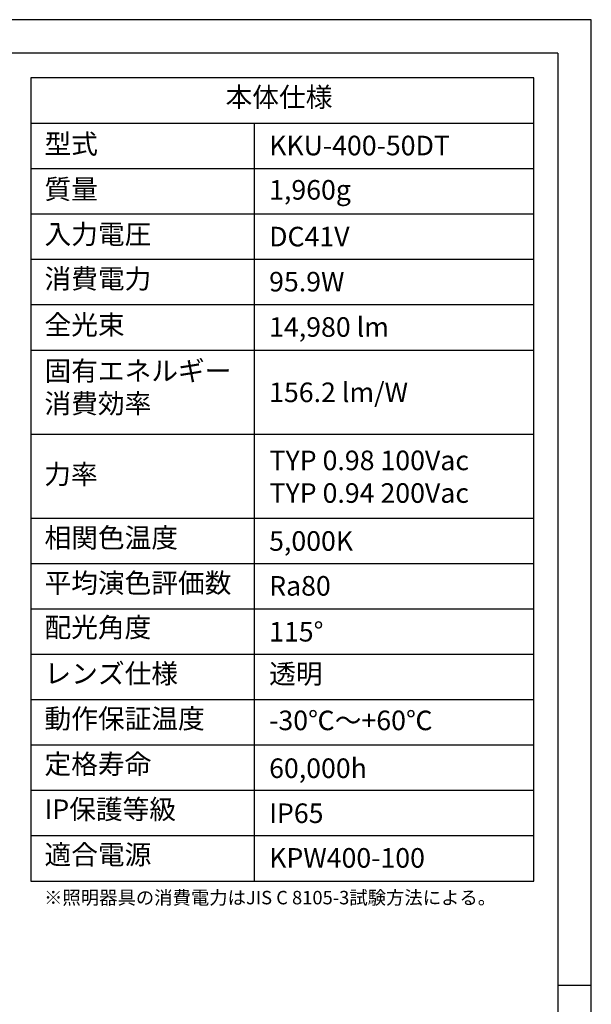
# Model space of a CAD drawing. Extents: x 25 to 435, y 25 to 312.
# Drawn here: x 350 to 435, y 166 to 312 of the extents above; entities that cross this region are included whole.
import ezdxf

# ---------------------------------------------------------------- set-up
doc = ezdxf.new("R2010")
doc.units = 0
doc.header["$LTSCALE"] = 5
doc.linetypes.add('SLD-実線', pattern=[0])
for name, color, linetype in [('入力TEXT', 7, 'SLD-実線'), ('図枠', 7, 'SLD-実線'), ('固定TEXT', 7, 'SLD-実線')]:
    doc.layers.add(name, color=color, linetype=linetype)
doc.styles.add('SLDTEXTSTYLE0', font='MS UI Gothic.ttf', dxfattribs={"bigfont": 'bigfont'})
doc.styles.add('SLDTEXTSTYLE1', font='MS UI Gothic.ttf')

msp = doc.modelspace()

# ---------------------------------------------------------------- linework, layer by layer
at = {"layer": '図枠'}
for p, q in [((435, 312), (25, 312)), ((435, 25), (435, 312)), ((430, 307), (30, 307)), ((430, 307), (430, 78.01)), ((351.66, 303.36), (351.66, 183.96)), ((426.43, 303.36), (351.66, 303.36)), ((426.43, 183.96), (426.43, 303.36)), ((351.66, 296.62), (426.43, 296.62)), ((384.88, 296.62), (384.88, 183.96)), ((351.66, 289.87), (426.43, 289.87)), ((351.66, 283.13), (426.43, 283.13)), ((351.66, 276.38), (426.43, 276.38)), ((351.66, 269.64), (426.43, 269.64)), ((351.66, 262.89), (426.43, 262.89)), ((351.66, 250.41), (426.43, 250.41)), ((351.66, 237.92), (426.43, 237.92)), ((351.66, 231.17), (426.43, 231.17)), ((351.66, 224.43), (426.43, 224.43)), ((351.66, 217.68), (426.43, 217.68)), ((351.66, 210.94), (426.43, 210.94)), ((351.66, 204.19), (426.43, 204.19)), ((351.66, 197.45), (426.43, 197.45)), ((351.66, 190.7), (426.43, 190.7)), ((351.66, 183.96), (426.43, 183.96)), ((430, 168.5), (435, 168.5))]:
    msp.add_line(p, q, dxfattribs=at)

# ---------------------------------------------------------------- texts
at = {"layer": '入力TEXT', "attachment_point": 1}
for s, insert, char_height, style in [('KKU-400-50DT', (387.1, 294.75), 2.9104, 'SLDTEXTSTYLE1'), ('1,960g', (387.1, 288.16), 2.91, 'SLDTEXTSTYLE0'), ('DC41V', (387.1, 281.21), 2.91, 'SLDTEXTSTYLE1'), ('95.9W', (387.1, 274.51), 2.91, 'SLDTEXTSTYLE1'), ('14,980 lm', (387.1, 267.77), 2.91, 'SLDTEXTSTYLE1'), ('156.2 lm/W', (387.1, 258.06), 2.91, 'SLDTEXTSTYLE1'), ('TYP 0.98 100Vac\\PTYP 0.94 200Vac', (387.16, 247.94), 2.9104, 'SLDTEXTSTYLE1'), ('5,000K', (387.1, 235.96), 2.91, 'SLDTEXTSTYLE1'), ('{Ra80}', (387.1, 229.29), 2.91, 'SLDTEXTSTYLE1'), ('115°', (387.1, 222.47), 2.91, 'SLDTEXTSTYLE1'), ('透明', (387.1, 216.21), 2.91, 'SLDTEXTSTYLE0'), ('{-30℃～+60℃}', (387.1, 209.29), 2.9104, 'SLDTEXTSTYLE0'), ('60,000h', (387.1, 202.18), 2.91, 'SLDTEXTSTYLE1'), ('IP65', (387.1, 195.49), 2.91, 'SLDTEXTSTYLE1'), ('KPW400-100', (387.1, 188.85), 2.91, 'SLDTEXTSTYLE1')]:
    msp.add_mtext(s, dxfattribs=dict(at, insert=insert, char_height=char_height, style=style))
at = {"layer": '固定TEXT', "attachment_point": 1, "style": 'SLDTEXTSTYLE0'}
for s, insert, char_height in [('本体仕様', (380.63, 301.95), 2.91), ('型式', (353.7, 294.98), 2.91), ('質量', (353.7, 288.26), 2.91), ('入力電圧', (353.7, 281.57), 2.91), ('消費電力', (353.7, 274.94), 2.91), ('全光束', (353.7, 268.1), 2.91), ('固有エネルギー\\P消費効率', (353.7, 261.25), 2.91), ('力率', (353.66, 245.89), 2.91), ('相関色温度', (353.7, 236.44), 2.91), ('平均演色評価数', (353.7, 229.72), 2.91), ('配光角度', (353.7, 223.11), 2.91), ('レンズ仕様', (353.7, 216.25), 2.91), ('動作保証温度', (353.7, 209.55), 2.91), ('定格寿命', (353.7, 202.79), 2.91), ('IP保護等級', (353.7, 196.08), 2.91), ('適合電源', (353.7, 189.34), 2.91), ('※照明器具の消費電力はJIS C 8105-3試験方法による。', (353.64, 182.49), 2)]:
    msp.add_mtext(s, dxfattribs=dict(at, insert=insert, char_height=char_height))

doc.saveas('drawing.dxf')
